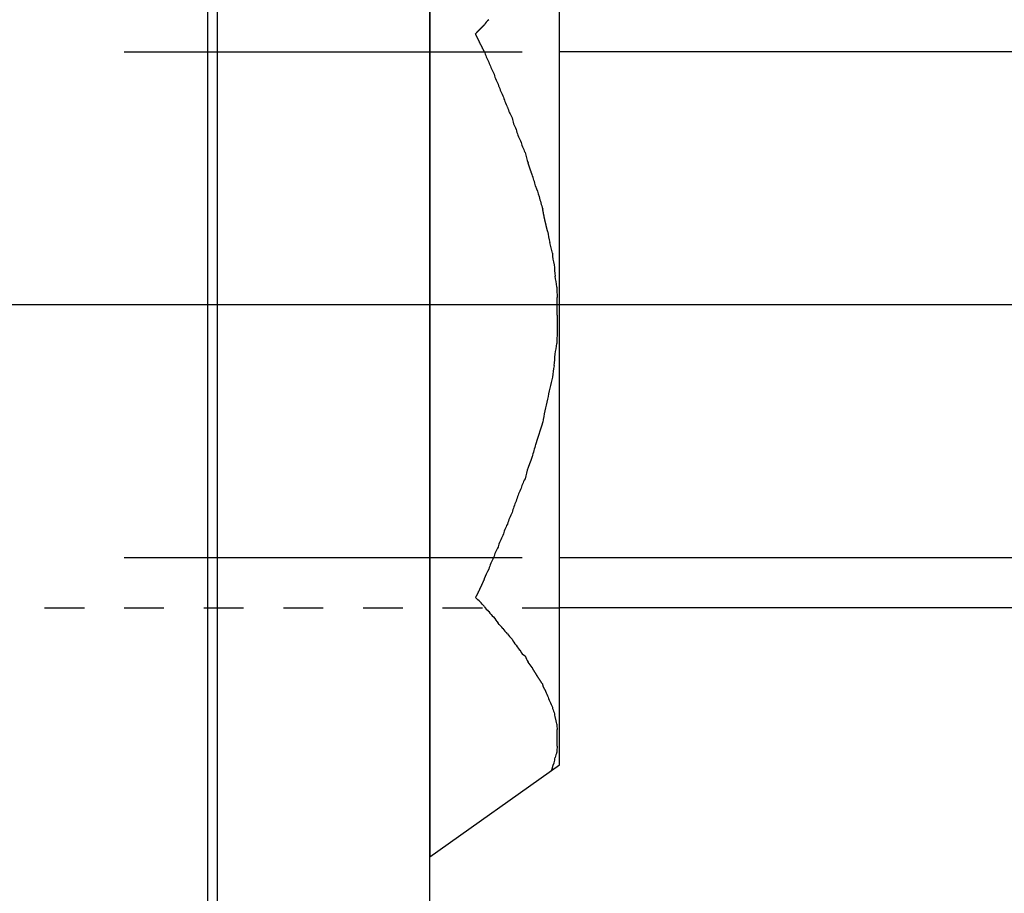
# Model space of a CAD drawing. Units: inches. Extents: x -9047 to 3442, y 25921 to 34742.
# Drawn here: x -2763 to -2743, y 32169 to 32186 of the extents above; entities that cross this region are included whole.
import ezdxf

# ---------------------------------------------------------------- set-up
doc = ezdxf.new("R2010")
doc.units = ezdxf.units.IN
doc.header["$LTSCALE"] = 100
doc.header["$MEASUREMENT"] = 0
for name, pattern in [('CENTER_sai-BRAND', [2, 1.25, -0.25, 0.25, -0.25]), ('ISO-02_破線', [0.015748, 0.007874, -0.007874]), ('ISO-07_点線', [0.15748, 0.07874, -0.07874])]:
    doc.linetypes.add(name, pattern=pattern)
doc.layers.add('04-BS1_sai-BRAND', color=1, linetype='Continuous')
doc.layers.add('A05KI1', color=1, linetype='CENTER_sai-BRAND')

msp = doc.modelspace()

# ---------------------------------------------------------------- linework, layer by layer
at = {"layer": '04-BS1_sai-BRAND', "linetype": 'Continuous'}
for p, q in [((-2759.104, 32235.469), (-2759.104, 32125.469)), ((-2758.904, 32125.469), (-2758.904, 32235.469)), ((-2754.704, 32125.469), (-2754.704, 32235.469)), ((-2614.304, 32185.469), (-2752.14, 32185.469)), ((-2752.14, 32175.469), (-2614.304, 32175.469)), ((-2614.304, 32174.469), (-2752.14, 32174.469))]:
    msp.add_line(p, q, dxfattribs=at)
at = {"layer": '04-BS1_sai-BRAND'}
for p, q in [((-2754.704, 32191.39), (-2754.704, 32169.548)), ((-2754.704, 32191.39), (-2754.704, 32169.548)), ((-2752.14, 32171.368), (-2752.14, 32189.587)), ((-2752.14, 32171.368), (-2752.14, 32189.587)), ((-2753.781, 32185.847), (-2753.784, 32185.844)), ((-2753.779, 32185.85), (-2753.781, 32185.847)), ((-2753.776, 32185.853), (-2753.779, 32185.85)), ((-2753.774, 32185.855), (-2753.776, 32185.853)), ((-2753.771, 32185.858), (-2753.774, 32185.855)), ((-2753.768, 32185.861), (-2753.771, 32185.858)), ((-2753.766, 32185.863), (-2753.768, 32185.861)), ((-2753.763, 32185.866), (-2753.766, 32185.863)), ((-2753.761, 32185.869), (-2753.763, 32185.866)), ((-2753.758, 32185.871), (-2753.761, 32185.869)), ((-2753.756, 32185.874), (-2753.758, 32185.871)), ((-2753.753, 32185.877), (-2753.756, 32185.874)), ((-2753.751, 32185.879), (-2753.753, 32185.877)), ((-2753.748, 32185.882), (-2753.751, 32185.879)), ((-2753.745, 32185.885), (-2753.748, 32185.882)), ((-2753.743, 32185.888), (-2753.745, 32185.885)), ((-2753.74, 32185.89), (-2753.743, 32185.888)), ((-2753.738, 32185.893), (-2753.74, 32185.89)), ((-2753.735, 32185.896), (-2753.738, 32185.893)), ((-2753.733, 32185.898), (-2753.735, 32185.896)), ((-2753.73, 32185.901), (-2753.733, 32185.898)), ((-2753.727, 32185.903), (-2753.73, 32185.901)), ((-2753.725, 32185.906), (-2753.727, 32185.903)), ((-2753.722, 32185.909), (-2753.725, 32185.906)), ((-2753.719, 32185.911), (-2753.722, 32185.909)), ((-2753.717, 32185.914), (-2753.719, 32185.911)), ((-2753.714, 32185.917), (-2753.717, 32185.914)), ((-2753.712, 32185.919), (-2753.714, 32185.917)), ((-2753.709, 32185.922), (-2753.712, 32185.919)), ((-2753.706, 32185.925), (-2753.709, 32185.922)), ((-2753.704, 32185.927), (-2753.706, 32185.925)), ((-2753.701, 32185.93), (-2753.704, 32185.927)), ((-2753.698, 32185.932), (-2753.701, 32185.93)), ((-2753.696, 32185.935), (-2753.698, 32185.932)), ((-2753.693, 32185.938), (-2753.696, 32185.935)), ((-2753.69, 32185.94), (-2753.693, 32185.938)), ((-2753.688, 32185.943), (-2753.69, 32185.94)), ((-2753.685, 32185.945), (-2753.688, 32185.943)), ((-2753.682, 32185.948), (-2753.685, 32185.945)), ((-2753.68, 32185.951), (-2753.682, 32185.948)), ((-2753.677, 32185.953), (-2753.68, 32185.951)), ((-2753.674, 32185.956), (-2753.677, 32185.953)), ((-2753.671, 32185.958), (-2753.674, 32185.956)), ((-2753.669, 32185.961), (-2753.671, 32185.958)), ((-2753.666, 32185.964), (-2753.669, 32185.961)), ((-2753.663, 32185.966), (-2753.666, 32185.964)), ((-2753.661, 32185.969), (-2753.663, 32185.966)), ((-2753.658, 32185.971), (-2753.661, 32185.969)), ((-2753.655, 32185.974), (-2753.658, 32185.971)), ((-2753.652, 32185.976), (-2753.655, 32185.974)), ((-2753.65, 32185.979), (-2753.652, 32185.976)), ((-2753.647, 32185.981), (-2753.65, 32185.979)), ((-2753.644, 32185.984), (-2753.647, 32185.981)), ((-2753.641, 32185.987), (-2753.644, 32185.984)), ((-2753.639, 32185.989), (-2753.641, 32185.987)), ((-2753.636, 32185.992), (-2753.639, 32185.989)), ((-2753.633, 32185.994), (-2753.636, 32185.992)), ((-2753.63, 32185.997), (-2753.633, 32185.994)), ((-2753.628, 32185.999), (-2753.63, 32185.997)), ((-2753.796, 32185.831), (-2753.803, 32185.824)), ((-2753.796, 32185.812), (-2753.803, 32185.824)), ((-2753.794, 32185.833), (-2753.796, 32185.831)), ((-2753.796, 32185.831), (-2753.796, 32185.831)), ((-2753.794, 32185.806), (-2753.796, 32185.812)), ((-2753.796, 32185.812), (-2753.796, 32185.812)), ((-2753.791, 32185.836), (-2753.794, 32185.833)), ((-2753.791, 32185.801), (-2753.794, 32185.806)), ((-2753.789, 32185.839), (-2753.791, 32185.836)), ((-2753.789, 32185.796), (-2753.791, 32185.801)), ((-2753.786, 32185.842), (-2753.789, 32185.839)), ((-2753.786, 32185.791), (-2753.789, 32185.796)), ((-2753.784, 32185.844), (-2753.786, 32185.842)), ((-2753.784, 32185.785), (-2753.786, 32185.791)), ((-2753.781, 32185.78), (-2753.784, 32185.785)), ((-2753.779, 32185.775), (-2753.781, 32185.78)), ((-2753.776, 32185.769), (-2753.779, 32185.775)), ((-2753.774, 32185.764), (-2753.776, 32185.769)), ((-2753.771, 32185.759), (-2753.774, 32185.764)), ((-2753.769, 32185.754), (-2753.771, 32185.759)), ((-2753.766, 32185.748), (-2753.769, 32185.754)), ((-2753.764, 32185.743), (-2753.766, 32185.748)), ((-2753.761, 32185.738), (-2753.764, 32185.743)), ((-2753.759, 32185.732), (-2753.761, 32185.738)), ((-2753.756, 32185.727), (-2753.759, 32185.732)), ((-2753.754, 32185.722), (-2753.756, 32185.727)), ((-2753.751, 32185.717), (-2753.754, 32185.722)), ((-2753.748, 32185.711), (-2753.751, 32185.717)), ((-2753.746, 32185.706), (-2753.748, 32185.711)), ((-2753.743, 32185.701), (-2753.746, 32185.706)), ((-2753.741, 32185.696), (-2753.743, 32185.701)), ((-2753.738, 32185.69), (-2753.741, 32185.696)), ((-2753.735, 32185.685), (-2753.738, 32185.69)), ((-2753.733, 32185.68), (-2753.735, 32185.685)), ((-2753.73, 32185.674), (-2753.733, 32185.68)), ((-2753.728, 32185.669), (-2753.73, 32185.674)), ((-2753.725, 32185.664), (-2753.728, 32185.669)), ((-2753.722, 32185.659), (-2753.725, 32185.664)), ((-2753.72, 32185.653), (-2753.722, 32185.659)), ((-2753.717, 32185.648), (-2753.72, 32185.653)), ((-2753.715, 32185.643), (-2753.717, 32185.648)), ((-2753.712, 32185.638), (-2753.715, 32185.643)), ((-2753.709, 32185.632), (-2753.712, 32185.638)), ((-2753.707, 32185.627), (-2753.709, 32185.632)), ((-2753.704, 32185.622), (-2753.707, 32185.627)), ((-2753.701, 32185.616), (-2753.704, 32185.622)), ((-2753.699, 32185.611), (-2753.701, 32185.616)), ((-2753.696, 32185.606), (-2753.699, 32185.611)), ((-2753.693, 32185.601), (-2753.696, 32185.606)), ((-2753.691, 32185.595), (-2753.693, 32185.601)), ((-2753.688, 32185.59), (-2753.691, 32185.595)), ((-2753.685, 32185.585), (-2753.688, 32185.59)), ((-2753.683, 32185.58), (-2753.685, 32185.585)), ((-2753.68, 32185.574), (-2753.683, 32185.58)), ((-2753.677, 32185.569), (-2753.68, 32185.574)), ((-2753.674, 32185.564), (-2753.677, 32185.569)), ((-2753.672, 32185.558), (-2753.674, 32185.564)), ((-2753.669, 32185.553), (-2753.672, 32185.558)), ((-2753.666, 32185.548), (-2753.669, 32185.553)), ((-2753.664, 32185.543), (-2753.666, 32185.548)), ((-2753.661, 32185.537), (-2753.664, 32185.543)), ((-2753.658, 32185.532), (-2753.661, 32185.537)), ((-2753.655, 32185.527), (-2753.658, 32185.532)), ((-2753.653, 32185.522), (-2753.655, 32185.527)), ((-2753.65, 32185.516), (-2753.653, 32185.522)), ((-2753.647, 32185.511), (-2753.65, 32185.516)), ((-2753.644, 32185.506), (-2753.647, 32185.511)), ((-2753.642, 32185.501), (-2753.644, 32185.506)), ((-2753.639, 32185.495), (-2753.642, 32185.501)), ((-2753.636, 32185.49), (-2753.639, 32185.495)), ((-2753.633, 32185.485), (-2753.636, 32185.49)), ((-2753.63, 32185.479), (-2753.633, 32185.485)), ((-2753.628, 32185.474), (-2753.63, 32185.479)), ((-2753.54, 32185.264), (-2753.541, 32185.267)), ((-2753.444, 32185.053), (-2753.444, 32185.054)), ((-2753.444, 32185.054), (-2753.444, 32185.054)), ((-2753.356, 32184.827), (-2753.356, 32184.827)), ((-2753.26, 32184.599), (-2753.261, 32184.6)), ((-2753.173, 32184.372), (-2753.173, 32184.373)), ((-2753.076, 32184.162), (-2753.076, 32184.162)), ((-2752.998, 32183.934), (-2752.998, 32183.935)), ((-2752.998, 32183.934), (-2752.998, 32183.934)), ((-2752.91, 32183.707), (-2752.91, 32183.707)), ((-2752.823, 32183.479), (-2752.823, 32183.481)), ((-2752.761, 32183.269), (-2752.762, 32183.27)), ((-2752.76, 32183.265), (-2752.761, 32183.269)), ((-2752.761, 32183.269), (-2752.761, 32183.269)), ((-2752.759, 32183.262), (-2752.76, 32183.265)), ((-2752.758, 32183.258), (-2752.759, 32183.262)), ((-2752.757, 32183.255), (-2752.758, 32183.258)), ((-2752.755, 32183.251), (-2752.757, 32183.255)), ((-2752.754, 32183.247), (-2752.755, 32183.251)), ((-2752.753, 32183.244), (-2752.754, 32183.247)), ((-2752.752, 32183.24), (-2752.753, 32183.244)), ((-2752.751, 32183.237), (-2752.752, 32183.24)), ((-2752.75, 32183.233), (-2752.751, 32183.237)), ((-2752.748, 32183.23), (-2752.75, 32183.233)), ((-2752.747, 32183.226), (-2752.748, 32183.23)), ((-2752.746, 32183.222), (-2752.747, 32183.226)), ((-2752.745, 32183.219), (-2752.746, 32183.222)), ((-2752.744, 32183.215), (-2752.745, 32183.219)), ((-2752.742, 32183.212), (-2752.744, 32183.215)), ((-2752.741, 32183.208), (-2752.742, 32183.212)), ((-2752.74, 32183.204), (-2752.741, 32183.208)), ((-2752.739, 32183.201), (-2752.74, 32183.204)), ((-2752.738, 32183.197), (-2752.739, 32183.201)), ((-2752.736, 32183.194), (-2752.738, 32183.197)), ((-2752.735, 32183.19), (-2752.736, 32183.194)), ((-2752.734, 32183.187), (-2752.735, 32183.19)), ((-2752.733, 32183.183), (-2752.734, 32183.187)), ((-2752.732, 32183.179), (-2752.733, 32183.183)), ((-2752.73, 32183.176), (-2752.732, 32183.179)), ((-2752.729, 32183.172), (-2752.73, 32183.176)), ((-2752.728, 32183.169), (-2752.729, 32183.172)), ((-2752.727, 32183.165), (-2752.728, 32183.169)), ((-2752.725, 32183.162), (-2752.727, 32183.165)), ((-2752.724, 32183.158), (-2752.725, 32183.162)), ((-2752.723, 32183.155), (-2752.724, 32183.158)), ((-2752.722, 32183.151), (-2752.723, 32183.155)), ((-2752.72, 32183.147), (-2752.722, 32183.151)), ((-2752.719, 32183.144), (-2752.72, 32183.147)), ((-2752.718, 32183.14), (-2752.719, 32183.144)), ((-2752.717, 32183.137), (-2752.718, 32183.14)), ((-2752.716, 32183.133), (-2752.717, 32183.137)), ((-2752.714, 32183.13), (-2752.716, 32183.133)), ((-2752.713, 32183.126), (-2752.714, 32183.13)), ((-2752.712, 32183.123), (-2752.713, 32183.126)), ((-2752.711, 32183.119), (-2752.712, 32183.123)), ((-2752.709, 32183.116), (-2752.711, 32183.119)), ((-2752.708, 32183.112), (-2752.709, 32183.116)), ((-2752.707, 32183.108), (-2752.708, 32183.112)), ((-2752.706, 32183.105), (-2752.707, 32183.108)), ((-2752.704, 32183.101), (-2752.706, 32183.105)), ((-2752.703, 32183.098), (-2752.704, 32183.101)), ((-2752.702, 32183.094), (-2752.703, 32183.098)), ((-2752.7, 32183.091), (-2752.702, 32183.094)), ((-2752.699, 32183.087), (-2752.7, 32183.091)), ((-2752.698, 32183.084), (-2752.699, 32183.087)), ((-2752.697, 32183.08), (-2752.698, 32183.084)), ((-2752.695, 32183.077), (-2752.697, 32183.08)), ((-2752.694, 32183.073), (-2752.695, 32183.077)), ((-2752.693, 32183.07), (-2752.694, 32183.073)), ((-2752.692, 32183.066), (-2752.693, 32183.07)), ((-2752.69, 32183.063), (-2752.692, 32183.066)), ((-2752.689, 32183.059), (-2752.69, 32183.063)), ((-2752.688, 32183.056), (-2752.689, 32183.059)), ((-2752.686, 32183.052), (-2752.688, 32183.056)), ((-2752.685, 32183.049), (-2752.686, 32183.052)), ((-2752.684, 32183.045), (-2752.685, 32183.049)), ((-2752.683, 32183.042), (-2752.684, 32183.045)), ((-2752.613, 32182.814), (-2752.613, 32182.815)), ((-2752.543, 32182.604), (-2752.543, 32182.604)), ((-2752.471, 32182.352), (-2752.473, 32182.359)), ((-2752.473, 32182.359), (-2752.473, 32182.359)), ((-2752.473, 32182.359), (-2752.473, 32182.359)), ((-2752.47, 32182.345), (-2752.471, 32182.352)), ((-2752.469, 32182.338), (-2752.47, 32182.345)), ((-2752.468, 32182.331), (-2752.469, 32182.338)), ((-2752.466, 32182.324), (-2752.468, 32182.331)), ((-2752.465, 32182.318), (-2752.466, 32182.324)), ((-2752.464, 32182.311), (-2752.465, 32182.318)), ((-2752.463, 32182.304), (-2752.464, 32182.311)), ((-2752.461, 32182.297), (-2752.463, 32182.304)), ((-2752.46, 32182.29), (-2752.461, 32182.297)), ((-2752.459, 32182.283), (-2752.46, 32182.29)), ((-2752.458, 32182.276), (-2752.459, 32182.283)), ((-2752.456, 32182.269), (-2752.458, 32182.276)), ((-2752.455, 32182.263), (-2752.456, 32182.269)), ((-2752.454, 32182.256), (-2752.455, 32182.263)), ((-2752.452, 32182.249), (-2752.454, 32182.256)), ((-2752.451, 32182.242), (-2752.452, 32182.249)), ((-2752.449, 32182.235), (-2752.451, 32182.242)), ((-2752.448, 32182.228), (-2752.449, 32182.235)), ((-2752.447, 32182.221), (-2752.448, 32182.228)), ((-2752.445, 32182.214), (-2752.447, 32182.221)), ((-2752.444, 32182.208), (-2752.445, 32182.214)), ((-2752.443, 32182.201), (-2752.444, 32182.208)), ((-2752.441, 32182.194), (-2752.443, 32182.201)), ((-2752.44, 32182.187), (-2752.441, 32182.194)), ((-2752.438, 32182.18), (-2752.44, 32182.187)), ((-2752.437, 32182.173), (-2752.438, 32182.18)), ((-2752.435, 32182.167), (-2752.437, 32182.173)), ((-2752.434, 32182.16), (-2752.435, 32182.167)), ((-2752.432, 32182.153), (-2752.434, 32182.16)), ((-2752.431, 32182.146), (-2752.432, 32182.153)), ((-2752.429, 32182.139), (-2752.431, 32182.146)), ((-2752.428, 32182.132), (-2752.429, 32182.139)), ((-2752.426, 32182.125), (-2752.428, 32182.132)), ((-2752.425, 32182.119), (-2752.426, 32182.125)), ((-2752.423, 32182.112), (-2752.425, 32182.119)), ((-2752.422, 32182.105), (-2752.423, 32182.112)), ((-2752.42, 32182.098), (-2752.422, 32182.105)), ((-2752.419, 32182.091), (-2752.42, 32182.098)), ((-2752.417, 32182.085), (-2752.419, 32182.091)), ((-2752.415, 32182.078), (-2752.417, 32182.085)), ((-2752.414, 32182.071), (-2752.415, 32182.078)), ((-2752.412, 32182.064), (-2752.414, 32182.071)), ((-2752.411, 32182.057), (-2752.412, 32182.064)), ((-2752.409, 32182.05), (-2752.411, 32182.057)), ((-2752.407, 32182.044), (-2752.409, 32182.05)), ((-2752.406, 32182.037), (-2752.407, 32182.044)), ((-2752.404, 32182.03), (-2752.406, 32182.037)), ((-2752.402, 32182.023), (-2752.404, 32182.03)), ((-2752.401, 32182.016), (-2752.402, 32182.023)), ((-2752.399, 32182.01), (-2752.401, 32182.016)), ((-2752.397, 32182.003), (-2752.399, 32182.01)), ((-2752.396, 32181.996), (-2752.397, 32182.003)), ((-2752.394, 32181.989), (-2752.396, 32181.996)), ((-2752.392, 32181.982), (-2752.394, 32181.989)), ((-2752.39, 32181.976), (-2752.392, 32181.982)), ((-2752.389, 32181.969), (-2752.39, 32181.976)), ((-2752.387, 32181.962), (-2752.389, 32181.969)), ((-2752.385, 32181.955), (-2752.387, 32181.962)), ((-2752.383, 32181.949), (-2752.385, 32181.955)), ((-2752.382, 32181.942), (-2752.383, 32181.949)), ((-2752.38, 32181.935), (-2752.382, 32181.942)), ((-2752.378, 32181.928), (-2752.38, 32181.935)), ((-2752.376, 32181.921), (-2752.378, 32181.928)), ((-2752.333, 32181.694), (-2752.333, 32181.695)), ((-2752.28, 32181.484), (-2752.333, 32181.694)), ((-2752.28, 32181.483), (-2752.28, 32181.484)), ((-2752.245, 32181.256), (-2752.245, 32181.256)), ((-2752.228, 32181.029), (-2752.228, 32181.029)), ((-2752.193, 32180.816), (-2752.193, 32180.819)), ((-2752.193, 32180.819), (-2752.193, 32180.819)), ((-2752.184, 32180.259), (-2752.184, 32180.609)), ((-2752.184, 32180.609), (-2752.184, 32180.609)), ((-2752.184, 32180.259), (-2752.184, 32179.909)), ((-2752.184, 32179.909), (-2752.184, 32179.909)), ((-2752.193, 32179.701), (-2752.193, 32179.699)), ((-2752.193, 32179.699), (-2752.193, 32179.697)), ((-2752.228, 32179.489), (-2752.228, 32179.488)), ((-2752.245, 32179.261), (-2752.246, 32179.259)), ((-2752.28, 32179.034), (-2752.28, 32179.033)), ((-2752.376, 32178.596), (-2752.377, 32178.595)), ((-2752.429, 32178.369), (-2752.429, 32178.367)), ((-2752.499, 32178.059), (-2752.501, 32178.052)), ((-2752.497, 32178.066), (-2752.499, 32178.059)), ((-2752.494, 32178.073), (-2752.497, 32178.066)), ((-2752.492, 32178.079), (-2752.494, 32178.073)), ((-2752.49, 32178.086), (-2752.492, 32178.079)), ((-2752.488, 32178.093), (-2752.49, 32178.086)), ((-2752.486, 32178.1), (-2752.488, 32178.093)), ((-2752.483, 32178.107), (-2752.486, 32178.1)), ((-2752.481, 32178.114), (-2752.483, 32178.107)), ((-2752.479, 32178.121), (-2752.481, 32178.114)), ((-2752.477, 32178.127), (-2752.479, 32178.121)), ((-2752.475, 32178.134), (-2752.477, 32178.127)), ((-2752.473, 32178.141), (-2752.475, 32178.134)), ((-2752.562, 32177.861), (-2752.564, 32177.854)), ((-2752.56, 32177.867), (-2752.562, 32177.861)), ((-2752.558, 32177.874), (-2752.56, 32177.867)), ((-2752.556, 32177.881), (-2752.558, 32177.874)), ((-2752.553, 32177.888), (-2752.556, 32177.881)), ((-2752.551, 32177.895), (-2752.553, 32177.888)), ((-2752.549, 32177.902), (-2752.551, 32177.895)), ((-2752.547, 32177.908), (-2752.549, 32177.902)), ((-2752.545, 32177.915), (-2752.547, 32177.908)), ((-2752.542, 32177.922), (-2752.545, 32177.915)), ((-2752.54, 32177.929), (-2752.542, 32177.922)), ((-2752.538, 32177.936), (-2752.54, 32177.929)), ((-2752.536, 32177.943), (-2752.538, 32177.936)), ((-2752.534, 32177.949), (-2752.536, 32177.943)), ((-2752.532, 32177.956), (-2752.534, 32177.949)), ((-2752.529, 32177.963), (-2752.532, 32177.956)), ((-2752.527, 32177.97), (-2752.529, 32177.963)), ((-2752.525, 32177.977), (-2752.527, 32177.97)), ((-2752.523, 32177.984), (-2752.525, 32177.977)), ((-2752.521, 32177.99), (-2752.523, 32177.984)), ((-2752.518, 32177.997), (-2752.521, 32177.99)), ((-2752.516, 32178.004), (-2752.518, 32177.997)), ((-2752.514, 32178.011), (-2752.516, 32178.004)), ((-2752.512, 32178.018), (-2752.514, 32178.011)), ((-2752.51, 32178.025), (-2752.512, 32178.018)), ((-2752.507, 32178.032), (-2752.51, 32178.025)), ((-2752.505, 32178.038), (-2752.507, 32178.032)), ((-2752.503, 32178.045), (-2752.505, 32178.038)), ((-2752.501, 32178.052), (-2752.503, 32178.045)), ((-2752.61, 32177.71), (-2752.613, 32177.704)), ((-2752.613, 32177.704), (-2752.613, 32177.704)), ((-2752.613, 32177.704), (-2752.613, 32177.704)), ((-2752.608, 32177.717), (-2752.61, 32177.71)), ((-2752.606, 32177.724), (-2752.608, 32177.717)), ((-2752.604, 32177.731), (-2752.606, 32177.724)), ((-2752.602, 32177.738), (-2752.604, 32177.731)), ((-2752.599, 32177.745), (-2752.602, 32177.738)), ((-2752.597, 32177.751), (-2752.599, 32177.745)), ((-2752.595, 32177.758), (-2752.597, 32177.751)), ((-2752.593, 32177.765), (-2752.595, 32177.758)), ((-2752.591, 32177.772), (-2752.593, 32177.765)), ((-2752.588, 32177.779), (-2752.591, 32177.772)), ((-2752.586, 32177.785), (-2752.588, 32177.779)), ((-2752.584, 32177.792), (-2752.586, 32177.785)), ((-2752.582, 32177.799), (-2752.584, 32177.792)), ((-2752.58, 32177.806), (-2752.582, 32177.799)), ((-2752.577, 32177.813), (-2752.58, 32177.806)), ((-2752.575, 32177.82), (-2752.577, 32177.813)), ((-2752.573, 32177.826), (-2752.575, 32177.82)), ((-2752.571, 32177.833), (-2752.573, 32177.826)), ((-2752.569, 32177.84), (-2752.571, 32177.833)), ((-2752.567, 32177.847), (-2752.569, 32177.84)), ((-2752.564, 32177.854), (-2752.567, 32177.847)), ((-2752.75, 32177.278), (-2752.751, 32177.275)), ((-2752.748, 32177.281), (-2752.75, 32177.278)), ((-2752.747, 32177.285), (-2752.748, 32177.281)), ((-2752.746, 32177.288), (-2752.747, 32177.285)), ((-2752.745, 32177.291), (-2752.746, 32177.288)), ((-2752.743, 32177.294), (-2752.745, 32177.291)), ((-2752.742, 32177.298), (-2752.743, 32177.294)), ((-2752.741, 32177.301), (-2752.742, 32177.298)), ((-2752.74, 32177.304), (-2752.741, 32177.301)), ((-2752.738, 32177.307), (-2752.74, 32177.304)), ((-2752.737, 32177.311), (-2752.738, 32177.307)), ((-2752.736, 32177.314), (-2752.737, 32177.311)), ((-2752.735, 32177.317), (-2752.736, 32177.314)), ((-2752.733, 32177.32), (-2752.735, 32177.317)), ((-2752.732, 32177.324), (-2752.733, 32177.32)), ((-2752.731, 32177.327), (-2752.732, 32177.324)), ((-2752.73, 32177.33), (-2752.731, 32177.327)), ((-2752.728, 32177.334), (-2752.73, 32177.33)), ((-2752.727, 32177.337), (-2752.728, 32177.334)), ((-2752.726, 32177.34), (-2752.727, 32177.337)), ((-2752.725, 32177.343), (-2752.726, 32177.34)), ((-2752.723, 32177.347), (-2752.725, 32177.343)), ((-2752.722, 32177.35), (-2752.723, 32177.347)), ((-2752.721, 32177.353), (-2752.722, 32177.35)), ((-2752.72, 32177.357), (-2752.721, 32177.353)), ((-2752.719, 32177.36), (-2752.72, 32177.357)), ((-2752.717, 32177.363), (-2752.719, 32177.36)), ((-2752.716, 32177.366), (-2752.717, 32177.363)), ((-2752.715, 32177.37), (-2752.716, 32177.366)), ((-2752.714, 32177.373), (-2752.715, 32177.37)), ((-2752.712, 32177.376), (-2752.714, 32177.373)), ((-2752.711, 32177.38), (-2752.712, 32177.376)), ((-2752.71, 32177.383), (-2752.711, 32177.38)), ((-2752.709, 32177.386), (-2752.71, 32177.383)), ((-2752.708, 32177.389), (-2752.709, 32177.386)), ((-2752.706, 32177.393), (-2752.708, 32177.389)), ((-2752.705, 32177.396), (-2752.706, 32177.393)), ((-2752.704, 32177.399), (-2752.705, 32177.396)), ((-2752.703, 32177.403), (-2752.704, 32177.399)), ((-2752.702, 32177.406), (-2752.703, 32177.403)), ((-2752.7, 32177.409), (-2752.702, 32177.406)), ((-2752.699, 32177.412), (-2752.7, 32177.409)), ((-2752.698, 32177.416), (-2752.699, 32177.412)), ((-2752.697, 32177.419), (-2752.698, 32177.416)), ((-2752.696, 32177.422), (-2752.697, 32177.419)), ((-2752.694, 32177.426), (-2752.696, 32177.422)), ((-2752.693, 32177.429), (-2752.694, 32177.426)), ((-2752.692, 32177.432), (-2752.693, 32177.429)), ((-2752.691, 32177.436), (-2752.692, 32177.432)), ((-2752.69, 32177.439), (-2752.691, 32177.436)), ((-2752.688, 32177.442), (-2752.69, 32177.439)), ((-2752.687, 32177.445), (-2752.688, 32177.442)), ((-2752.686, 32177.449), (-2752.687, 32177.445)), ((-2752.685, 32177.452), (-2752.686, 32177.449)), ((-2752.684, 32177.455), (-2752.685, 32177.452)), ((-2752.683, 32177.459), (-2752.684, 32177.455)), ((-2752.761, 32177.249), (-2752.762, 32177.248)), ((-2752.76, 32177.252), (-2752.761, 32177.249)), ((-2752.761, 32177.249), (-2752.761, 32177.249)), ((-2752.759, 32177.255), (-2752.76, 32177.252)), ((-2752.757, 32177.258), (-2752.759, 32177.255)), ((-2752.756, 32177.262), (-2752.757, 32177.258)), ((-2752.755, 32177.265), (-2752.756, 32177.262)), ((-2752.754, 32177.268), (-2752.755, 32177.265)), ((-2752.752, 32177.271), (-2752.754, 32177.268)), ((-2752.751, 32177.275), (-2752.752, 32177.271)), ((-2752.823, 32177.021), (-2752.823, 32177.021)), ((-2752.91, 32176.811), (-2752.911, 32176.809)), ((-2752.998, 32176.584), (-2752.999, 32176.581)), ((-2753.076, 32176.356), (-2753.076, 32176.356)), ((-2753.173, 32176.129), (-2753.173, 32176.129)), ((-2753.173, 32176.129), (-2753.173, 32176.129)), ((-2753.26, 32175.902), (-2753.26, 32175.901)), ((-2753.26, 32175.901), (-2753.26, 32175.901)), ((-2753.356, 32175.675), (-2753.356, 32175.674)), ((-2753.356, 32175.674), (-2753.356, 32175.674)), ((-2753.444, 32175.464), (-2753.444, 32175.464)), ((-2753.444, 32175.464), (-2753.444, 32175.464)), ((-2753.54, 32175.236), (-2753.542, 32175.233)), ((-2753.54, 32175.236), (-2753.54, 32175.236)), ((-2753.673, 32174.941), (-2753.676, 32174.936)), ((-2753.67, 32174.947), (-2753.673, 32174.941)), ((-2753.668, 32174.953), (-2753.67, 32174.947)), ((-2753.665, 32174.958), (-2753.668, 32174.953)), ((-2753.663, 32174.964), (-2753.665, 32174.958)), ((-2753.66, 32174.97), (-2753.663, 32174.964)), ((-2753.658, 32174.975), (-2753.66, 32174.97)), ((-2753.655, 32174.981), (-2753.658, 32174.975)), ((-2753.653, 32174.987), (-2753.655, 32174.981)), ((-2753.65, 32174.992), (-2753.653, 32174.987)), ((-2753.648, 32174.998), (-2753.65, 32174.992)), ((-2753.645, 32175.004), (-2753.648, 32174.998)), ((-2753.643, 32175.009), (-2753.645, 32175.004)), ((-2753.64, 32175.015), (-2753.643, 32175.009)), ((-2753.638, 32175.021), (-2753.64, 32175.015)), ((-2753.635, 32175.026), (-2753.638, 32175.021)), ((-2753.633, 32175.032), (-2753.635, 32175.026)), ((-2753.63, 32175.038), (-2753.633, 32175.032)), ((-2753.628, 32175.044), (-2753.63, 32175.038)), ((-2753.766, 32174.748), (-2753.768, 32174.742)), ((-2753.763, 32174.753), (-2753.766, 32174.748)), ((-2753.76, 32174.759), (-2753.763, 32174.753)), ((-2753.757, 32174.764), (-2753.76, 32174.759)), ((-2753.755, 32174.77), (-2753.757, 32174.764)), ((-2753.752, 32174.775), (-2753.755, 32174.77)), ((-2753.749, 32174.78), (-2753.752, 32174.775)), ((-2753.747, 32174.786), (-2753.749, 32174.78)), ((-2753.744, 32174.791), (-2753.747, 32174.786)), ((-2753.741, 32174.797), (-2753.744, 32174.791)), ((-2753.739, 32174.802), (-2753.741, 32174.797)), ((-2753.736, 32174.808), (-2753.739, 32174.802)), ((-2753.733, 32174.813), (-2753.736, 32174.808)), ((-2753.731, 32174.819), (-2753.733, 32174.813)), ((-2753.728, 32174.824), (-2753.731, 32174.819)), ((-2753.725, 32174.83), (-2753.728, 32174.824)), ((-2753.723, 32174.835), (-2753.725, 32174.83)), ((-2753.72, 32174.841), (-2753.723, 32174.835)), ((-2753.717, 32174.846), (-2753.72, 32174.841)), ((-2753.715, 32174.852), (-2753.717, 32174.846)), ((-2753.712, 32174.858), (-2753.715, 32174.852)), ((-2753.709, 32174.863), (-2753.712, 32174.858)), ((-2753.707, 32174.869), (-2753.709, 32174.863)), ((-2753.704, 32174.874), (-2753.707, 32174.869)), ((-2753.701, 32174.88), (-2753.704, 32174.874)), ((-2753.699, 32174.885), (-2753.701, 32174.88)), ((-2753.696, 32174.891), (-2753.699, 32174.885)), ((-2753.694, 32174.897), (-2753.696, 32174.891)), ((-2753.691, 32174.902), (-2753.694, 32174.897)), ((-2753.688, 32174.908), (-2753.691, 32174.902)), ((-2753.686, 32174.913), (-2753.688, 32174.908)), ((-2753.683, 32174.919), (-2753.686, 32174.913)), ((-2753.681, 32174.924), (-2753.683, 32174.919)), ((-2753.678, 32174.93), (-2753.681, 32174.924)), ((-2753.676, 32174.936), (-2753.678, 32174.93)), ((-2753.796, 32174.688), (-2753.803, 32174.676)), ((-2753.796, 32174.67), (-2753.803, 32174.676)), ((-2753.793, 32174.694), (-2753.796, 32174.688)), ((-2753.796, 32174.688), (-2753.796, 32174.688)), ((-2753.79, 32174.699), (-2753.793, 32174.694)), ((-2753.788, 32174.705), (-2753.79, 32174.699)), ((-2753.785, 32174.71), (-2753.788, 32174.705)), ((-2753.782, 32174.715), (-2753.785, 32174.71)), ((-2753.779, 32174.721), (-2753.782, 32174.715)), ((-2753.777, 32174.726), (-2753.779, 32174.721)), ((-2753.774, 32174.732), (-2753.777, 32174.726)), ((-2753.771, 32174.737), (-2753.774, 32174.732)), ((-2753.768, 32174.742), (-2753.771, 32174.737)), ((-2753.628, 32174.501), (-2753.63, 32174.504)), ((-2753.63, 32174.504), (-2753.63, 32174.504)), ((-2753.54, 32174.396), (-2753.542, 32174.398)), ((-2753.542, 32174.398), (-2753.542, 32174.398)), ((-2753.444, 32174.291), (-2753.444, 32174.291)), ((-2753.444, 32174.291), (-2753.444, 32174.291)), ((-2753.356, 32174.168), (-2753.357, 32174.17)), ((-2753.357, 32174.17), (-2753.357, 32174.17)), ((-2753.26, 32174.063), (-2753.262, 32174.065)), ((-2753.262, 32174.065), (-2753.262, 32174.065)), ((-2753.173, 32173.958), (-2753.173, 32173.959)), ((-2753.173, 32173.959), (-2753.173, 32173.959)), ((-2753.076, 32173.853), (-2753.077, 32173.854)), ((-2753.077, 32173.854), (-2753.077, 32173.854)), ((-2752.998, 32173.731), (-2753, 32173.733)), ((-2753, 32173.733), (-2753, 32173.733)), ((-2752.91, 32173.626), (-2752.911, 32173.627)), ((-2752.911, 32173.627), (-2752.911, 32173.627)), ((-2752.909, 32173.623), (-2752.91, 32173.626)), ((-2752.823, 32173.521), (-2752.823, 32173.521)), ((-2752.761, 32173.398), (-2752.762, 32173.399)), ((-2752.762, 32173.399), (-2752.762, 32173.399)), ((-2752.68, 32173.288), (-2752.683, 32173.293)), ((-2752.683, 32173.293), (-2752.683, 32173.293)), ((-2752.683, 32173.293), (-2752.683, 32173.293)), ((-2752.683, 32173.293), (-2752.683, 32173.293)), ((-2752.677, 32173.283), (-2752.68, 32173.288)), ((-2752.674, 32173.277), (-2752.677, 32173.283)), ((-2752.671, 32173.272), (-2752.674, 32173.277)), ((-2752.668, 32173.267), (-2752.671, 32173.272)), ((-2752.665, 32173.261), (-2752.668, 32173.267)), ((-2752.662, 32173.256), (-2752.665, 32173.261)), ((-2752.659, 32173.25), (-2752.662, 32173.256)), ((-2752.655, 32173.245), (-2752.659, 32173.25)), ((-2752.652, 32173.24), (-2752.655, 32173.245)), ((-2752.649, 32173.235), (-2752.652, 32173.24)), ((-2752.646, 32173.229), (-2752.649, 32173.235)), ((-2752.643, 32173.224), (-2752.646, 32173.229)), ((-2752.64, 32173.219), (-2752.643, 32173.224)), ((-2752.637, 32173.213), (-2752.64, 32173.219)), ((-2752.634, 32173.208), (-2752.637, 32173.213)), ((-2752.631, 32173.203), (-2752.634, 32173.208)), ((-2752.628, 32173.197), (-2752.631, 32173.203)), ((-2752.624, 32173.192), (-2752.628, 32173.197)), ((-2752.621, 32173.187), (-2752.624, 32173.192)), ((-2752.618, 32173.182), (-2752.621, 32173.187)), ((-2752.615, 32173.176), (-2752.618, 32173.182)), ((-2752.612, 32173.171), (-2752.615, 32173.176)), ((-2752.609, 32173.166), (-2752.612, 32173.171)), ((-2752.605, 32173.161), (-2752.609, 32173.166)), ((-2752.602, 32173.155), (-2752.605, 32173.161)), ((-2752.599, 32173.15), (-2752.602, 32173.155)), ((-2752.596, 32173.145), (-2752.599, 32173.15)), ((-2752.592, 32173.14), (-2752.596, 32173.145)), ((-2752.589, 32173.134), (-2752.592, 32173.14)), ((-2752.586, 32173.129), (-2752.589, 32173.134)), ((-2752.583, 32173.124), (-2752.586, 32173.129)), ((-2752.579, 32173.119), (-2752.583, 32173.124)), ((-2752.576, 32173.114), (-2752.579, 32173.119)), ((-2752.573, 32173.109), (-2752.576, 32173.114)), ((-2752.569, 32173.103), (-2752.573, 32173.109)), ((-2752.566, 32173.098), (-2752.569, 32173.103)), ((-2752.563, 32173.093), (-2752.566, 32173.098)), ((-2752.559, 32173.088), (-2752.563, 32173.093)), ((-2752.556, 32173.083), (-2752.559, 32173.088)), ((-2752.553, 32173.078), (-2752.556, 32173.083)), ((-2752.549, 32173.072), (-2752.553, 32173.078)), ((-2752.546, 32173.067), (-2752.549, 32173.072)), ((-2752.542, 32173.062), (-2752.546, 32173.067)), ((-2752.539, 32173.057), (-2752.542, 32173.062)), ((-2752.536, 32173.052), (-2752.539, 32173.057)), ((-2752.532, 32173.047), (-2752.536, 32173.052)), ((-2752.529, 32173.042), (-2752.532, 32173.047)), ((-2752.525, 32173.037), (-2752.529, 32173.042)), ((-2752.522, 32173.032), (-2752.525, 32173.037)), ((-2752.518, 32173.026), (-2752.522, 32173.032)), ((-2752.515, 32173.021), (-2752.518, 32173.026)), ((-2752.511, 32173.016), (-2752.515, 32173.021)), ((-2752.508, 32173.011), (-2752.511, 32173.016)), ((-2752.505, 32173.006), (-2752.508, 32173.011)), ((-2752.501, 32173.001), (-2752.505, 32173.006)), ((-2752.497, 32172.996), (-2752.501, 32173.001)), ((-2752.494, 32172.991), (-2752.497, 32172.996)), ((-2752.49, 32172.986), (-2752.494, 32172.991)), ((-2752.487, 32172.981), (-2752.49, 32172.986)), ((-2752.483, 32172.976), (-2752.487, 32172.981)), ((-2752.48, 32172.971), (-2752.483, 32172.976)), ((-2752.476, 32172.966), (-2752.48, 32172.971)), ((-2752.473, 32172.961), (-2752.476, 32172.966)), ((-2752.472, 32172.959), (-2752.473, 32172.961)), ((-2752.473, 32172.961), (-2752.473, 32172.961)), ((-2752.472, 32172.957), (-2752.472, 32172.959)), ((-2752.472, 32172.955), (-2752.472, 32172.957)), ((-2752.471, 32172.954), (-2752.472, 32172.955)), ((-2752.471, 32172.952), (-2752.471, 32172.954)), ((-2752.47, 32172.95), (-2752.471, 32172.952)), ((-2752.47, 32172.948), (-2752.47, 32172.95)), ((-2752.47, 32172.946), (-2752.47, 32172.948)), ((-2752.469, 32172.945), (-2752.47, 32172.946)), ((-2752.469, 32172.943), (-2752.469, 32172.945)), ((-2752.468, 32172.941), (-2752.469, 32172.943)), ((-2752.468, 32172.939), (-2752.468, 32172.941)), ((-2752.467, 32172.938), (-2752.468, 32172.939)), ((-2752.467, 32172.936), (-2752.467, 32172.938)), ((-2752.466, 32172.934), (-2752.467, 32172.936)), ((-2752.466, 32172.932), (-2752.466, 32172.934)), ((-2752.465, 32172.931), (-2752.466, 32172.932)), ((-2752.465, 32172.929), (-2752.465, 32172.931)), ((-2752.464, 32172.927), (-2752.465, 32172.929)), ((-2752.464, 32172.925), (-2752.464, 32172.927)), ((-2752.463, 32172.924), (-2752.464, 32172.925)), ((-2752.463, 32172.922), (-2752.463, 32172.924)), ((-2752.462, 32172.92), (-2752.463, 32172.922)), ((-2752.461, 32172.919), (-2752.462, 32172.92)), ((-2752.461, 32172.917), (-2752.461, 32172.919)), ((-2752.46, 32172.915), (-2752.461, 32172.917)), ((-2752.46, 32172.914), (-2752.46, 32172.915)), ((-2752.459, 32172.912), (-2752.46, 32172.914)), ((-2752.458, 32172.91), (-2752.459, 32172.912)), ((-2752.458, 32172.909), (-2752.458, 32172.91)), ((-2752.457, 32172.907), (-2752.458, 32172.909)), ((-2752.456, 32172.905), (-2752.457, 32172.907)), ((-2752.456, 32172.904), (-2752.456, 32172.905)), ((-2752.455, 32172.902), (-2752.456, 32172.904)), ((-2752.454, 32172.9), (-2752.455, 32172.902)), ((-2752.453, 32172.899), (-2752.454, 32172.9)), ((-2752.453, 32172.897), (-2752.453, 32172.899)), ((-2752.452, 32172.896), (-2752.453, 32172.897)), ((-2752.451, 32172.894), (-2752.452, 32172.896)), ((-2752.45, 32172.892), (-2752.451, 32172.894)), ((-2752.45, 32172.891), (-2752.45, 32172.892)), ((-2752.449, 32172.889), (-2752.45, 32172.891)), ((-2752.448, 32172.888), (-2752.449, 32172.889)), ((-2752.447, 32172.886), (-2752.448, 32172.888)), ((-2752.446, 32172.885), (-2752.447, 32172.886)), ((-2752.446, 32172.883), (-2752.446, 32172.885)), ((-2752.445, 32172.881), (-2752.446, 32172.883)), ((-2752.444, 32172.88), (-2752.445, 32172.881)), ((-2752.443, 32172.878), (-2752.444, 32172.88)), ((-2752.442, 32172.877), (-2752.443, 32172.878)), ((-2752.441, 32172.875), (-2752.442, 32172.877)), ((-2752.44, 32172.874), (-2752.441, 32172.875)), ((-2752.44, 32172.872), (-2752.44, 32172.874)), ((-2752.439, 32172.871), (-2752.44, 32172.872)), ((-2752.438, 32172.869), (-2752.439, 32172.871)), ((-2752.437, 32172.868), (-2752.438, 32172.869)), ((-2752.436, 32172.866), (-2752.437, 32172.868)), ((-2752.435, 32172.865), (-2752.436, 32172.866)), ((-2752.434, 32172.863), (-2752.435, 32172.865)), ((-2752.433, 32172.862), (-2752.434, 32172.863)), ((-2752.432, 32172.86), (-2752.433, 32172.862)), ((-2752.431, 32172.859), (-2752.432, 32172.86)), ((-2752.43, 32172.857), (-2752.431, 32172.859)), ((-2752.429, 32172.856), (-2752.43, 32172.857)), ((-2752.428, 32172.854), (-2752.429, 32172.856)), ((-2752.376, 32172.733), (-2752.376, 32172.733)), ((-2752.28, 32172.506), (-2752.281, 32172.507)), ((-2752.281, 32172.507), (-2752.281, 32172.507)), ((-2752.245, 32172.401), (-2752.246, 32172.402)), ((-2752.246, 32172.402), (-2752.246, 32172.402)), ((-2752.228, 32172.296), (-2752.228, 32172.296)), ((-2752.228, 32172.296), (-2752.228, 32172.296)), ((-2752.193, 32172.173), (-2752.193, 32172.175)), ((-2752.193, 32172.175), (-2752.193, 32172.175)), ((-2752.193, 32172.173), (-2752.193, 32172.173)), ((-2752.184, 32171.736), (-2752.184, 32172.068)), ((-2752.184, 32172.068), (-2752.184, 32172.068)), ((-2752.228, 32171.508), (-2752.228, 32171.508)), ((-2752.228, 32171.508), (-2752.228, 32171.508)), ((-2752.193, 32171.613), (-2752.193, 32171.614)), ((-2752.193, 32171.614), (-2752.193, 32171.614)), ((-2754.704, 32169.548), (-2752.14, 32171.368)), ((-2754.704, 32169.548), (-2752.14, 32171.368)), ((-2752.281, 32171.296), (-2752.28, 32171.298)), ((-2752.28, 32171.302), (-2752.279, 32171.303)), ((-2752.28, 32171.3), (-2752.28, 32171.302)), ((-2752.28, 32171.298), (-2752.28, 32171.3)), ((-2752.279, 32171.307), (-2752.278, 32171.308)), ((-2752.279, 32171.305), (-2752.279, 32171.307)), ((-2752.279, 32171.303), (-2752.279, 32171.305)), ((-2752.278, 32171.312), (-2752.277, 32171.314)), ((-2752.278, 32171.31), (-2752.278, 32171.312)), ((-2752.278, 32171.308), (-2752.278, 32171.31)), ((-2752.277, 32171.317), (-2752.276, 32171.319)), ((-2752.277, 32171.315), (-2752.277, 32171.317)), ((-2752.277, 32171.314), (-2752.277, 32171.315)), ((-2752.276, 32171.322), (-2752.275, 32171.324)), ((-2752.276, 32171.32), (-2752.276, 32171.322)), ((-2752.276, 32171.319), (-2752.276, 32171.32)), ((-2752.275, 32171.325), (-2752.274, 32171.327)), ((-2752.275, 32171.324), (-2752.275, 32171.325)), ((-2752.274, 32171.33), (-2752.273, 32171.332)), ((-2752.274, 32171.329), (-2752.274, 32171.33)), ((-2752.274, 32171.327), (-2752.274, 32171.329)), ((-2752.273, 32171.334), (-2752.272, 32171.335)), ((-2752.273, 32171.332), (-2752.273, 32171.334)), ((-2752.272, 32171.337), (-2752.271, 32171.339)), ((-2752.272, 32171.335), (-2752.272, 32171.337)), ((-2752.271, 32171.34), (-2752.27, 32171.342)), ((-2752.271, 32171.339), (-2752.271, 32171.34)), ((-2752.27, 32171.344), (-2752.269, 32171.345)), ((-2752.27, 32171.342), (-2752.27, 32171.344)), ((-2752.269, 32171.347), (-2752.268, 32171.348)), ((-2752.269, 32171.345), (-2752.269, 32171.347)), ((-2752.268, 32171.35), (-2752.267, 32171.352)), ((-2752.268, 32171.348), (-2752.268, 32171.35)), ((-2752.267, 32171.353), (-2752.266, 32171.355)), ((-2752.267, 32171.352), (-2752.267, 32171.353)), ((-2752.266, 32171.357), (-2752.265, 32171.358)), ((-2752.266, 32171.355), (-2752.266, 32171.357)), ((-2752.265, 32171.358), (-2752.264, 32171.36)), ((-2752.264, 32171.362), (-2752.263, 32171.363)), ((-2752.264, 32171.36), (-2752.264, 32171.362)), ((-2752.263, 32171.365), (-2752.262, 32171.366)), ((-2752.263, 32171.363), (-2752.263, 32171.365)), ((-2752.262, 32171.366), (-2752.261, 32171.368)), ((-2752.261, 32171.37), (-2752.26, 32171.371)), ((-2752.261, 32171.368), (-2752.261, 32171.37)), ((-2752.26, 32171.371), (-2752.259, 32171.373)), ((-2752.259, 32171.375), (-2752.258, 32171.376)), ((-2752.259, 32171.373), (-2752.259, 32171.375)), ((-2752.258, 32171.376), (-2752.257, 32171.378)), ((-2752.257, 32171.379), (-2752.256, 32171.381)), ((-2752.257, 32171.378), (-2752.257, 32171.379)), ((-2752.256, 32171.381), (-2752.255, 32171.383)), ((-2752.255, 32171.383), (-2752.254, 32171.384)), ((-2752.254, 32171.386), (-2752.253, 32171.387)), ((-2752.254, 32171.384), (-2752.254, 32171.386)), ((-2752.253, 32171.387), (-2752.252, 32171.389)), ((-2752.252, 32171.389), (-2752.251, 32171.391)), ((-2752.251, 32171.392), (-2752.25, 32171.394)), ((-2752.251, 32171.391), (-2752.251, 32171.392)), ((-2752.25, 32171.394), (-2752.249, 32171.395)), ((-2752.249, 32171.395), (-2752.248, 32171.397)), ((-2752.248, 32171.399), (-2752.247, 32171.4)), ((-2752.248, 32171.397), (-2752.248, 32171.399)), ((-2752.247, 32171.4), (-2752.246, 32171.402)), ((-2752.246, 32171.402), (-2752.245, 32171.403)), ((-2752.245, 32171.403), (-2752.245, 32171.403)), ((-2752.245, 32171.403), (-2752.245, 32171.403)), ((-2752.245, 32171.403), (-2752.245, 32171.403))]:
    msp.add_line(p, q, dxfattribs=at)
at = {"layer": '04-BS1_sai-BRAND', "linetype": 'ISO-07_点線'}
for p, q in [((-2776.5, 32185.469), (-2752.14, 32185.469)), ((-2776.5, 32175.469), (-2752.14, 32175.469))]:
    msp.add_line(p, q, dxfattribs=at)
at = {"layer": '04-BS1_sai-BRAND', "linetype": 'ISO-02_破線'}
msp.add_line((-2776.5, 32174.469), (-2752.14, 32174.469), dxfattribs=at)
at = {"layer": '04-BS1_sai-BRAND'}
for centre, radius, start, end in [((-2753.333, 32185.843), 0.333, 128.5626, 152.0231), ((-2752.06, 32186.004), 1.655, 198.6794, 206.4627), ((-2752.429, 32185.646), 1.175, 198.9824, 210.2574), ((-2752.45, 32185.306), 1.025, 194.2728, 207.8684), ((-2751.11, 32185.643), 2.39, 199.9698, 205.8577), ((-2751.258, 32185.239), 2.102, 197.713, 204.3279), ((-2752.061, 32184.754), 1.175, 198.9824, 210.2574), ((-2752.434, 32184.257), 0.65, 188.4146, 209.6938), ((-2752.203, 32184.109), 0.814, 192.4388, 209.6524), ((-2751.782, 32184.01), 1.168, 195.0471, 206.9392), ((-2750.741, 32183.972), 2.139, 193.3287, 199.171), ((-2756.209, 32181.832), 3.728, 15.2875, 18.9321), ((-2744.613, 32185.364), 8.396, 197.6796, 199.1903), ((-2750.17, 32183.149), 2.434, 192.9449, 198.9366), ((-2749.454, 32182.365), 2.955, 188.6392, 193.1045), ((-2751.292, 32181.519), 0.989, 182.1049, 195.432), ((-2743.417, 32181.821), 8.846, 183.6597, 185.1377), ((-2759.733, 32179.67), 7.628, 8.6627, 10.262), ((-2750.61, 32180.78), 1.583, 178.6717, 186.1918), ((-2750.61, 32179.738), 1.583, 173.8082, 181.3283), ((-2756.647, 32180.333), 4.499, 349.1819, 351.8729), ((-2764.583, 32180.325), 12.384, 355.0734, 356.1237), ((-2751.162, 32178.978), 1.119, 165.4564, 177.157), ((-2745.941, 32177.41), 6.544, 165.6363, 169.5542), ((-2748.356, 32177.549), 4.155, 165.4115, 168.6154), ((-2749.551, 32177.697), 2.955, 166.8955, 171.3608), ((-2744.1, 32175.139), 8.891, 163.2335, 164.8757), ((-2750.622, 32176.551), 2.25, 161.948, 167.9328), ((-2752.175, 32176.628), 0.757, 148.7772, 166.0212), ((-2751.87, 32176.28), 1.168, 153.0608, 164.9529), ((-2752.041, 32176.125), 1.061, 154.5462, 167.4191), ((-2751.988, 32175.762), 1.24, 151.3501, 162.7724), ((-2752.134, 32175.599), 1.166, 152.9631, 164.9267), ((-2752.449, 32175.424), 0.941, 149.5285, 164.5388), ((-2752.376, 32175.142), 1.116, 151.5282, 163.2182), ((-2752.356, 32174.869), 1.24, 151.3501, 162.7724), ((-2752.242, 32174.53), 1.478, 151.576, 159.6581), ((-2756.536, 32171.769), 3.991, 43.2573, 46.6286), ((-2753.081, 32174.868), 0.659, 213.8532, 225.5021), ((-2753.052, 32174.747), 0.601, 215.708, 229.2371), ((-2751.276, 32175.747), 2.611, 213.8859, 217.1547), ((-2754.37, 32173.143), 1.442, 39.7686, 45.3416), ((-2752.777, 32174.377), 0.576, 212.9961, 226.5698), ((-2752.684, 32174.309), 0.601, 215.708, 229.2371), ((-2752.789, 32173.952), 0.303, 198.8551, 226.1178), ((-2752.703, 32173.887), 0.333, 207.9769, 231.4374), ((-2752.748, 32173.672), 0.169, 196.817, 243.6969), ((-2752.256, 32173.728), 0.603, 200.0457, 212.9765), ((-2755.044, 32171.605), 2.903, 35.5759, 38.1654), ((-2752.017, 32172.96), 0.425, 194.3928, 212.224), ((-2750.663, 32173.324), 1.813, 199.0247, 206.8054), ((-2752.019, 32172.535), 0.263, 186.2796, 210.2933), ((-2750.394, 32172.655), 1.868, 187.8296, 191.092), ((-2752.955, 32172.022), 0.778, 11.374, 20.643), ((-2751.751, 32172.157), 0.442, 177.9486, 191.6064), ((-2751.649, 32171.636), 0.544, 169.4327, 182.359), ((-2754.078, 32171.763), 1.868, 348.908, 352.1704), ((-2749.832, 32170.768), 2.508, 160.3004, 162.8281), ((-2760.401, 32174.6), 8.766, 337.5827, 337.861)]:
    msp.add_arc(centre, radius, start, end, dxfattribs=at)
at = {"layer": 'A05KI1'}
msp.add_line((-7803.929, 32180.469), (-2536.491, 32180.469), dxfattribs=at)

doc.saveas('drawing.dxf')
